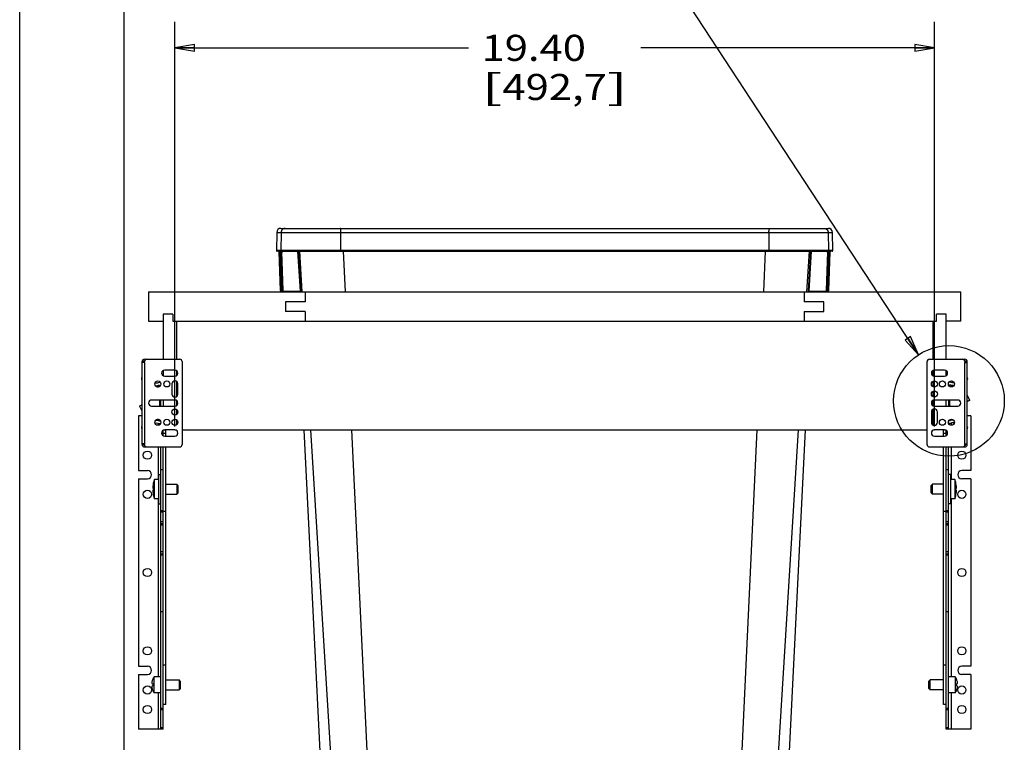
# Model space of a CAD drawing. Units: inches. Extents: x 0 to 17, y 0 to 11.
# Drawn here: x 0 to 4.7, y 2.9 to 6.3 of the extents above; entities that cross this region are included whole.
import ezdxf
from ezdxf.enums import TextEntityAlignment as Align

# ---------------------------------------------------------------- set-up
doc = ezdxf.new("R2010")
doc.units = ezdxf.units.IN
doc.header["$LTSCALE"] = 0.935
doc.header["$MEASUREMENT"] = 0
doc.layers.get('0').update_dxf_attribs({"linetype": 'CONTINUOUS'})
for name, color, linetype in [('02___PRT_ALL_AXES', 7, 'CONTINUOUS'), ('03___PRT_ALL_CURVES', 7, 'CONTINUOUS'), ('06___PRT_ALL_SURFS', 7, 'CONTINUOUS')]:
    doc.layers.add(name, color=color, linetype=linetype)
doc.styles.get("Standard").update_dxf_attribs({"font": 'bluprnt.ttf'})
doc.dimstyles.new('DIMSTYLE_2', dxfattribs={"dimtxt": 0.125, "dimasz": 0.09375, "dimexe": 0.125, "dimexo": 0.03125, "dimgap": 0.0625, "dimtad": 0, "dimtih": 1, "dimtoh": 1, "dimlfac": 5.333333, "dimzin": 4, "dimdsep": 46, "dimtxsty": 'Standard', "dimblk": 'CLOSED', "dimblk1": 'CLOSED', "dimblk2": 'CLOSED', "dimcen": 0.09, "dimadec": 3, "dimazin": 1, "dimtfac": 1, "dimtdec": 3, "dimtofl": 0, "dimtmove": 0, "dimatfit": 3, "dimldrblk": 'CLOSED', "dimfxl": 0, "dimtolj": 1, "dimtzin": 4, "dimarcsym": 0})
doc.dimstyles.get("Standard").update_dxf_attribs({"dimtxt": 0.125, "dimasz": 0.09375, "dimexe": 0.125, "dimexo": 0.03125, "dimgap": 0.09, "dimtad": 0, "dimtih": 1, "dimtoh": 1, "dimdec": 3, "dimzin": 4, "dimdsep": 46, "dimtxsty": 'Standard', "dimblk": 'CLOSED', "dimblk1": 'CLOSED', "dimblk2": 'CLOSED', "dimcen": 0.09, "dimadec": 3, "dimazin": 1, "dimtp": 0.005, "dimtm": 0.005, "dimtfac": 1, "dimtdec": 3, "dimtofl": 0, "dimtmove": 0, "dimatfit": 3, "dimldrblk": 'CLOSED', "dimfxl": 0, "dimtolj": 1, "dimtzin": 4, "dimarcsym": 0})

# ---------------------------------------------------------------- blocks, each defined once
blk = doc.blocks.new('_CLOSED')
at = {"color": 0, "linetype": 'ByBlock'}
for p, q in [((0, 0), (-1, 0.167)), ((-1, 0.167), (-1, -0.167)), ((-1, -0.167), (0, 0)), ((-1, 0), (0, 0))]:
    blk.add_line(p, q, dxfattribs=at)
blk = doc.blocks.new('*D12')
at = {"color": 7, "linetype": 'Continuous'}
for p, q in [((0.7431, 4.392), (0.7431, 6.3311)), ((4.3804, 4.392), (4.3804, 6.3311)), ((0.7431, 6.2061), (2.1493, 6.2061)), ((4.3804, 6.2061), (2.9743, 6.2061))]:
    blk.add_line(p, q, dxfattribs=at)
at = {"color": 7, "linetype": 'Continuous', "xscale": 0.09375, "yscale": 0.09375, "zscale": 0.09375, "rotation": 180}
blk.add_blockref('_CLOSED', (0.7431, 6.2061), dxfattribs=at)
at = {"color": 7, "linetype": 'Continuous', "xscale": 0.09375, "yscale": 0.09375, "zscale": 0.09375}
blk.add_blockref('_CLOSED', (4.3804, 6.2061), dxfattribs=at)
at = {"color": 7, "linetype": 'Continuous'}
for s, p, p2 in [('19.40', (2.2118, 6.1436), (2.7118, 6.1436)), ('[', (2.2118, 5.9561), (2.3118, 5.9561)), ('492,7', (2.3118, 5.9561), (2.8118, 5.9561)), (']', (2.8118, 5.9561), (2.9118, 5.9561))]:
    blk.add_text(s, height=0.125, dxfattribs=at).set_placement(p, p2, align=Align.FIT)

msp = doc.modelspace()

# ---------------------------------------------------------------- linework, layer by layer
at = {"color": 7, "linetype": 'Continuous'}
for p, q in [((0, 0), (0, 11)), ((0.5, 0.5), (0.5, 10.5)), ((1.2508, 5.3414), (3.8727, 5.3414)), ((1.2311, 5.322), (1.2296, 5.2355)), ((3.8939, 5.2355), (3.8924, 5.322)), ((1.2409, 5.2326), (1.2324, 5.2326)), ((1.2478, 5.2326), (1.2413, 5.2326)), ((1.2421, 5.2312), (1.2422, 5.2311)), ((1.2491, 5.0439), (1.2426, 5.2296)), ((1.2491, 5.2326), (3.8753, 5.2326)), ((1.2491, 5.2312), (1.2492, 5.231)), ((1.2495, 5.2296), (1.2561, 5.0439)), ((3.8675, 5.0439), (3.874, 5.2296)), ((3.8744, 5.0439), (3.881, 5.2296)), ((3.8815, 5.2326), (3.8758, 5.2326)), ((3.8911, 5.2326), (3.8827, 5.2326)), ((0.6165, 5.0367), (0.6165, 4.896)), ((0.6165, 5.0367), (4.5071, 5.0367)), ((1.2563, 5.0423), (1.2565, 5.0416)), ((1.3665, 5.0367), (1.3665, 4.9898)), ((3.7571, 5.0367), (3.7571, 4.9898)), ((4.5071, 4.896), (4.5071, 5.0367)), ((1.2727, 4.9898), (1.2727, 4.9429)), ((1.3665, 4.9898), (1.2727, 4.9898)), ((3.8508, 4.9898), (3.7571, 4.9898)), ((3.8508, 4.9429), (3.8508, 4.9898)), ((0.6868, 4.9298), (0.6868, 4.7142)), ((0.7337, 4.9298), (0.6868, 4.9298)), ((0.7337, 4.9298), (0.7337, 4.896)), ((1.3665, 4.9429), (1.2727, 4.9429)), ((1.3665, 4.9429), (1.3665, 4.896)), ((3.7571, 4.9429), (3.7571, 4.896)), ((3.7571, 4.9429), (3.8508, 4.9429)), ((4.4368, 4.9298), (4.3899, 4.9298)), ((4.3899, 4.896), (4.3899, 4.9298)), ((4.4368, 4.7142), (4.4368, 4.9298)), ((0.6165, 4.896), (0.6868, 4.896)), ((0.7337, 4.896), (4.3899, 4.896)), ((0.7505, 4.896), (0.7505, 4.7142)), ((4.373, 4.896), (4.373, 4.7142)), ((4.5071, 4.896), (4.4368, 4.896)), ((0.5857, 4.7029), (0.5857, 4.3054)), ((0.597, 4.6992), (0.5857, 4.6992)), ((0.593, 4.6992), (0.593, 4.7029)), ((0.597, 4.7142), (0.7667, 4.7142)), ((0.597, 4.7069), (0.5977, 4.7069)), ((0.597, 4.6992), (0.597, 4.7029)), ((0.7779, 4.7029), (0.7779, 4.3054)), ((4.3457, 4.3054), (4.3457, 4.7029)), ((4.3569, 4.7142), (4.5266, 4.7142)), ((4.5259, 4.7069), (4.5266, 4.7069)), ((4.5266, 4.7029), (4.5266, 4.6992)), ((4.5266, 4.6992), (4.5378, 4.6992)), ((4.5305, 4.7029), (4.5305, 4.6992)), ((4.5378, 4.3054), (4.5378, 4.7029)), ((0.6868, 4.66), (0.6868, 4.6352)), ((0.7505, 4.6601), (0.7505, 4.6351)), ((4.373, 4.6601), (4.373, 4.6351)), ((4.4368, 4.6352), (4.4368, 4.66)), ((0.6579, 4.582), (0.6652, 4.582)), ((0.7505, 4.6085), (0.7505, 4.5348)), ((4.373, 4.6085), (4.373, 4.5835)), ((4.4699, 4.5839), (4.4546, 4.5839)), ((4.4546, 4.5835), (4.4546, 4.5838)), ((4.373, 4.5598), (4.373, 4.5348)), ((4.5499, 4.5188), (4.5378, 4.5416)), ((0.5857, 4.4962), (0.5736, 4.4895)), ((0.5736, 4.4895), (0.5857, 4.4667)), ((0.669, 4.5187), (0.669, 4.4896)), ((0.6737, 4.5187), (0.6737, 4.4896)), ((0.6868, 4.5187), (0.6868, 4.4896)), ((0.7505, 4.5166), (0.7505, 4.4917)), ((4.373, 4.5166), (4.373, 4.4917)), ((4.4368, 4.4896), (4.4368, 4.5187)), ((4.4499, 4.4896), (4.4499, 4.5187)), ((4.4546, 4.4896), (4.4546, 4.5187)), ((4.5378, 4.5121), (4.5499, 4.5188)), ((0.5687, 4.4423), (0.5687, 4.1807)), ((0.5857, 4.4423), (0.5687, 4.4423)), ((0.7505, 4.4735), (0.7505, 4.4485)), ((4.373, 4.4735), (4.373, 4.3998)), ((4.5549, 4.4423), (4.5378, 4.4423)), ((4.5549, 4.4423), (4.5549, 4.1807)), ((0.6579, 4.4264), (0.6652, 4.4264)), ((0.7505, 4.4248), (0.7505, 4.3998)), ((4.448, 4.4092), (4.448, 4.4083)), ((0.6868, 4.3484), (0.6868, 4.3731)), ((0.6868, 4.3598), (0.6999, 4.3598)), ((0.6999, 4.3462), (0.6999, 4.3753)), ((0.7779, 4.3767), (4.3457, 4.3767)), ((4.4237, 4.3462), (4.4237, 4.3753)), ((4.4237, 4.3598), (4.4368, 4.3598)), ((4.4368, 4.3484), (4.4368, 4.3731)), ((4.4412, 4.3526), (4.4428, 4.3556)), ((0.597, 4.3092), (0.5857, 4.3092)), ((0.593, 4.3054), (0.593, 4.3092)), ((0.597, 4.3054), (0.597, 4.3092)), ((0.5977, 4.3015), (0.597, 4.3015)), ((0.597, 4.2942), (0.7667, 4.2942)), ((0.6755, 2.9423), (0.6755, 4.2942)), ((0.6868, 2.9423), (0.6868, 4.2942)), ((0.6999, 3.0604), (0.6999, 4.2942)), ((4.3569, 4.2942), (4.5266, 4.2942)), ((4.4237, 3.0604), (4.4237, 4.2942)), ((4.4368, 2.9423), (4.4368, 4.2942)), ((4.448, 2.9423), (4.448, 4.2942)), ((4.5266, 4.3015), (4.5259, 4.3015)), ((4.5266, 4.3092), (4.5378, 4.3092)), ((4.5266, 4.3092), (4.5266, 4.3054)), ((4.5305, 4.3092), (4.5305, 4.3054)), ((0.5687, 4.1807), (0.6118, 4.1807)), ((0.6868, 4.1845), (0.6755, 4.1845)), ((4.448, 4.1845), (4.4368, 4.1845)), ((4.5549, 4.1807), (4.5118, 4.1807)), ((0.5687, 4.1414), (0.5687, 3.2432)), ((0.5687, 4.1414), (0.6118, 4.1414)), ((0.6398, 4.1189), (0.6399, 4.1189)), ((0.6999, 4.1151), (0.7524, 4.1151)), ((0.7524, 4.1151), (0.7524, 4.0682)), ((0.758, 4.1095), (0.7524, 4.1151)), ((0.758, 4.1095), (0.758, 4.0739)), ((4.3655, 4.1095), (4.3712, 4.1151)), ((4.3655, 4.0739), (4.3655, 4.1095)), ((4.4237, 4.1151), (4.3712, 4.1151)), ((4.3712, 4.0682), (4.3712, 4.1151)), ((4.4837, 4.1189), (4.4837, 4.1189)), ((4.5549, 4.1414), (4.5118, 4.1414)), ((4.5549, 4.1414), (4.5549, 3.2432)), ((0.6377, 4.0961), (0.6399, 4.0959)), ((0.6399, 4.0874), (0.6377, 4.0872)), ((0.6399, 4.0644), (0.6398, 4.0644)), ((0.6999, 4.0682), (0.7524, 4.0682)), ((0.758, 4.0739), (0.7524, 4.0682)), ((4.3655, 4.0739), (4.3712, 4.0682)), ((4.4237, 4.0682), (4.3712, 4.0682)), ((4.4837, 4.0959), (4.4858, 4.0961)), ((4.4858, 4.0872), (4.4837, 4.0874)), ((4.4837, 4.0644), (4.4837, 4.0644)), ((0.6755, 3.9829), (0.6868, 3.9829)), ((4.4368, 3.9829), (4.448, 3.9829)), ((0.6755, 3.9267), (0.6868, 3.9267)), ((4.4368, 3.9267), (4.448, 3.9267)), ((0.6755, 3.7823), (0.6868, 3.7823)), ((4.4368, 3.7823), (4.448, 3.7823)), ((0.6868, 3.5048), (0.6755, 3.5048)), ((0.5687, 3.2432), (0.6118, 3.2432)), ((4.5549, 3.2432), (4.5118, 3.2432)), ((0.5687, 3.2039), (0.5687, 2.9423)), ((0.5687, 3.2039), (0.6118, 3.2039)), ((0.6327, 3.16), (0.6379, 3.1596)), ((0.6376, 3.1826), (0.6379, 3.1826)), ((0.6999, 3.1776), (0.7637, 3.1776)), ((0.7637, 3.1776), (0.7637, 3.1307)), ((0.7693, 3.172), (0.7637, 3.1776)), ((0.7693, 3.172), (0.7693, 3.1364)), ((4.3543, 3.172), (4.3599, 3.1776)), ((4.3543, 3.1364), (4.3543, 3.172)), ((4.4237, 3.1776), (4.3599, 3.1776)), ((4.3599, 3.1307), (4.3599, 3.1776)), ((4.4857, 3.1826), (4.4859, 3.1826)), ((4.4857, 3.1596), (4.4908, 3.16)), ((4.5549, 3.2039), (4.5118, 3.2039)), ((4.5549, 3.2039), (4.5549, 2.9423)), ((0.6379, 3.1487), (0.6327, 3.1483)), ((0.6379, 3.1258), (0.6376, 3.1258)), ((0.6999, 3.1307), (0.7637, 3.1307)), ((0.7693, 3.1364), (0.7637, 3.1307)), ((4.3543, 3.1364), (4.3599, 3.1307)), ((4.4237, 3.1307), (4.3599, 3.1307)), ((4.4908, 3.1483), (4.4857, 3.1487)), ((4.4859, 3.1258), (4.4857, 3.1258)), ((0.6755, 3.036), (0.6868, 3.036)), ((0.6999, 3.0604), (0.6868, 3.0604)), ((4.4368, 3.0604), (4.4237, 3.0604)), ((4.4368, 3.036), (4.448, 3.036)), ((0.6868, 2.9423), (0.5687, 2.9423)), ((4.5549, 2.9423), (4.4368, 2.9423))]:
    msp.add_line(p, q, dxfattribs=at)
at = {"color": 9, "linetype": 'Continuous'}
for p, q in [((1.2311, 5.322), (3.8924, 5.322)), ((1.2521, 5.322), (1.2506, 5.2355)), ((1.5359, 5.322), (1.5358, 5.2355)), ((3.5877, 5.322), (3.5878, 5.2355)), ((3.8714, 5.322), (3.8729, 5.2355)), ((3.8939, 5.2355), (1.2296, 5.2355)), ((1.536, 5.2326), (1.5358, 5.2343)), ((3.5876, 5.2326), (3.5878, 5.2343)), ((1.2406, 5.2329), (1.2404, 5.2329)), ((1.2404, 5.2329), (1.2407, 5.2327)), ((1.242, 5.2326), (1.2406, 5.2329)), ((1.2425, 5.2309), (1.2428, 5.2296)), ((1.2426, 5.2296), (1.2426, 5.2296)), ((1.2428, 5.2296), (1.2426, 5.2296)), ((1.2428, 5.2296), (1.2492, 5.0439)), ((1.2466, 5.2326), (1.2466, 5.2289)), ((1.2466, 5.2289), (1.253, 5.044)), ((1.2487, 5.2289), (1.2466, 5.2289)), ((1.2473, 5.2328), (1.2477, 5.2327)), ((1.2476, 5.2329), (1.2475, 5.2329)), ((1.2491, 5.2326), (1.2476, 5.2329)), ((1.2487, 5.2318), (1.2487, 5.2289)), ((1.2495, 5.2309), (1.2498, 5.2296)), ((1.2495, 5.2296), (1.2495, 5.2296)), ((1.2498, 5.2296), (1.2495, 5.2296)), ((1.2561, 5.0439), (1.2495, 5.2296)), ((1.2498, 5.2296), (1.2562, 5.0439)), ((1.2536, 5.2326), (1.2536, 5.2289)), ((1.2536, 5.2289), (1.26, 5.044)), ((1.2558, 5.2289), (1.2536, 5.2289)), ((1.2558, 5.2326), (1.2558, 5.2289)), ((1.3444, 5.0404), (1.3327, 5.2326)), ((1.3481, 5.0406), (1.3365, 5.2326)), ((1.3533, 5.0367), (1.3412, 5.2326)), ((1.5605, 5.0367), (1.5513, 5.2326)), ((3.5631, 5.0367), (3.5722, 5.2326)), ((3.7703, 5.0367), (3.7824, 5.2326)), ((3.7871, 5.2326), (3.7755, 5.0406)), ((3.7908, 5.2326), (3.7792, 5.0404)), ((3.8636, 5.044), (3.87, 5.2289)), ((3.8673, 5.0439), (3.8738, 5.2296)), ((3.8675, 5.0439), (3.874, 5.2296)), ((3.8677, 5.2326), (3.8677, 5.2289)), ((3.87, 5.2289), (3.8677, 5.2289)), ((3.87, 5.2326), (3.87, 5.2289)), ((3.8706, 5.044), (3.877, 5.2289)), ((3.8741, 5.2309), (3.8738, 5.2296)), ((3.874, 5.2296), (3.8738, 5.2296)), ((3.874, 5.2296), (3.874, 5.2296)), ((3.8743, 5.0439), (3.8808, 5.2296)), ((3.8759, 5.2329), (3.8744, 5.2326)), ((3.8749, 5.2318), (3.8749, 5.2289)), ((3.877, 5.2289), (3.8749, 5.2289)), ((3.8762, 5.2329), (3.8759, 5.2329)), ((3.8759, 5.2327), (3.8761, 5.2328)), ((3.8761, 5.2328), (3.8762, 5.2329)), ((3.877, 5.2326), (3.877, 5.2289)), ((3.8811, 5.2309), (3.8808, 5.2296)), ((3.881, 5.2296), (3.8808, 5.2296)), ((3.881, 5.2296), (3.881, 5.2296)), ((3.8829, 5.2329), (3.8815, 5.2326)), ((3.8831, 5.2329), (3.8829, 5.2329)), ((3.8829, 5.2327), (3.8832, 5.2329)), ((1.2492, 5.0439), (1.2491, 5.0439)), ((1.253, 5.044), (1.2492, 5.0439)), ((1.2562, 5.0439), (1.2561, 5.0439)), ((1.2561, 5.0439), (1.2561, 5.0439)), ((1.2589, 5.044), (1.2562, 5.0439)), ((1.2567, 5.0404), (1.2567, 5.0367)), ((1.2567, 5.0404), (1.2571, 5.0404)), ((1.26, 5.044), (1.2589, 5.044)), ((1.2637, 5.0404), (1.2637, 5.0367)), ((1.2637, 5.0404), (1.3444, 5.0404)), ((1.3481, 5.0406), (1.3444, 5.0404)), ((1.3445, 5.0383), (1.3444, 5.0401)), ((1.3483, 5.0369), (1.3481, 5.0406)), ((3.7755, 5.0406), (3.7753, 5.0369)), ((3.7755, 5.0406), (3.7792, 5.0404)), ((3.7792, 5.0404), (3.8598, 5.0404)), ((3.8598, 5.0404), (3.8598, 5.0367)), ((3.8636, 5.044), (3.8647, 5.044)), ((3.8647, 5.044), (3.8673, 5.0439)), ((3.8665, 5.0404), (3.8668, 5.0404)), ((3.8668, 5.0404), (3.8668, 5.0367)), ((3.8675, 5.0439), (3.8673, 5.0439)), ((3.8675, 5.0439), (3.8675, 5.0439)), ((3.8706, 5.044), (3.8743, 5.0439)), ((3.8744, 5.0439), (3.8743, 5.0439)), ((0.597, 4.6992), (0.597, 4.3092)), ((4.5266, 4.3092), (4.5266, 4.6992)), ((0.6624, 4.4264), (0.6624, 4.4201)), ((0.6624, 4.4066), (0.6624, 4.3978)), ((4.4612, 4.4268), (4.4612, 4.422)), ((4.4612, 4.4084), (4.4612, 4.3978)), ((1.5381, 2.0495), (1.3941, 4.3767)), ((1.7004, 2.0499), (1.5914, 4.3767)), ((3.4232, 2.0499), (3.5321, 4.3767)), ((3.5854, 2.0495), (3.7294, 4.3767)), ((0.6624, 4.2942), (0.6624, 4.1378)), ((4.4612, 4.2942), (4.4612, 4.1378)), ((0.6624, 4.0455), (0.6624, 3.193)), ((4.4612, 4.0455), (4.4612, 3.193)), ((0.6755, 3.9892), (0.6868, 3.9892)), ((0.6999, 3.9848), (0.6868, 3.9848)), ((4.4368, 3.9848), (4.4237, 3.9848)), ((4.4368, 3.9892), (4.448, 3.9892)), ((0.6868, 3.936), (0.6755, 3.936)), ((0.6755, 3.921), (0.6868, 3.921)), ((4.448, 3.936), (4.4368, 3.936)), ((4.4368, 3.921), (4.448, 3.921)), ((0.6868, 3.7917), (0.6755, 3.7917)), ((0.6755, 3.7775), (0.6868, 3.7775)), ((4.448, 3.7917), (4.4368, 3.7917)), ((4.4368, 3.7775), (4.448, 3.7775)), ((0.6999, 3.2479), (0.6868, 3.2479)), ((4.4368, 3.2479), (4.4237, 3.2479)), ((0.6624, 3.1154), (0.6624, 2.9423)), ((4.4612, 3.1154), (4.4612, 2.9423)), ((0.6755, 3.0417), (0.6868, 3.0417)), ((4.4368, 3.0417), (4.448, 3.0417)), ((0.6868, 2.9479), (0.6755, 2.9479)), ((4.448, 2.9479), (4.4368, 2.9479))]:
    msp.add_line(p, q, dxfattribs=at)
at = {"color": 7, "linetype": 'Continuous'}
for points in [[(1.2406, 5.2327), (1.2406, 5.2327), (1.2406, 5.2327), (1.2406, 5.2327), (1.2407, 5.2327), (1.2407, 5.2327), (1.2407, 5.2327), (1.2407, 5.2327), (1.2407, 5.2327), (1.2408, 5.2326), (1.2408, 5.2326), (1.2409, 5.2326), (1.241, 5.2325), (1.2411, 5.2324), (1.2412, 5.2323), (1.2413, 5.2322), (1.2415, 5.2321), (1.2416, 5.232), (1.2417, 5.2319), (1.2418, 5.2317), (1.2419, 5.2316), (1.242, 5.2314), (1.2421, 5.2312)], [(1.2409, 5.2326), (1.2409, 5.2326), (1.241, 5.2325), (1.2411, 5.2325), (1.2412, 5.2324), (1.2413, 5.2323), (1.2414, 5.2322), (1.2415, 5.2321), (1.2416, 5.232), (1.2417, 5.2318), (1.2418, 5.2317)], [(1.2422, 5.2311), (1.2423, 5.2309), (1.2424, 5.2307), (1.2424, 5.2305), (1.2425, 5.2302), (1.2425, 5.23)], [(1.2425, 5.23), (1.2426, 5.2298), (1.2426, 5.2296)], [(1.2476, 5.2327), (1.2476, 5.2327), (1.2476, 5.2327), (1.2476, 5.2327), (1.2476, 5.2327), (1.2477, 5.2327), (1.2477, 5.2327), (1.2477, 5.2326), (1.2478, 5.2326)], [(1.2478, 5.2326), (1.2479, 5.2326), (1.2479, 5.2325), (1.248, 5.2324), (1.2482, 5.2323), (1.2483, 5.2322), (1.2484, 5.2321), (1.2485, 5.232), (1.2487, 5.2319), (1.2488, 5.2317), (1.2489, 5.2315), (1.249, 5.2314), (1.2491, 5.2312)], [(1.2492, 5.231), (1.2493, 5.2308), (1.2494, 5.2305), (1.2494, 5.2303), (1.2495, 5.2301)], [(1.2495, 5.2301), (1.2495, 5.2298), (1.2495, 5.2296)], [(3.874, 5.2296), (3.874, 5.2297), (3.8741, 5.23), (3.8741, 5.2302)], [(3.8741, 5.2302), (3.8741, 5.2304), (3.8742, 5.2306), (3.8743, 5.2308), (3.8744, 5.231), (3.8745, 5.2312)], [(3.8745, 5.2312), (3.8746, 5.2314), (3.8747, 5.2316), (3.8748, 5.2317), (3.8749, 5.2319), (3.875, 5.232), (3.8752, 5.2321), (3.8753, 5.2323), (3.8754, 5.2323), (3.8755, 5.2324), (3.8756, 5.2325), (3.8757, 5.2326), (3.8758, 5.2326)], [(3.8758, 5.2326), (3.8758, 5.2326), (3.8759, 5.2327), (3.8759, 5.2327), (3.8759, 5.2327), (3.8759, 5.2327)], [(3.881, 5.2301), (3.8811, 5.2303), (3.8811, 5.2305), (3.8812, 5.2307), (3.8813, 5.2309), (3.8813, 5.231), (3.8814, 5.2312)], [(3.881, 5.2296), (3.881, 5.2297), (3.881, 5.2299), (3.881, 5.2301)], [(3.8814, 5.2312), (3.8815, 5.2314), (3.8816, 5.2315), (3.8817, 5.2317), (3.8818, 5.2318), (3.8819, 5.2319), (3.882, 5.232), (3.8821, 5.2321), (3.8822, 5.2322), (3.8823, 5.2323), (3.8824, 5.2324), (3.8825, 5.2325), (3.8826, 5.2325), (3.8827, 5.2326), (3.8827, 5.2326), (3.8828, 5.2327), (3.8828, 5.2327), (3.8829, 5.2327), (3.8829, 5.2327), (3.8829, 5.2327), (3.8829, 5.2327), (3.8829, 5.2327)], [(1.2561, 5.0439), (1.2561, 5.0436), (1.2562, 5.0429), (1.2563, 5.0423)], [(1.2565, 5.0416), (1.2568, 5.041), (1.2571, 5.0404), (1.2574, 5.0399), (1.2578, 5.0394), (1.2582, 5.0389), (1.2587, 5.0384), (1.2592, 5.038), (1.2598, 5.0377), (1.2604, 5.0374), (1.261, 5.0371)], [(3.8626, 5.0371), (3.8632, 5.0374), (3.8638, 5.0377), (3.8643, 5.0381), (3.8649, 5.0385), (3.8653, 5.0389), (3.8658, 5.0394), (3.8662, 5.0399), (3.8665, 5.0405), (3.8668, 5.0411)], [(3.8668, 5.0411), (3.8671, 5.0417), (3.8673, 5.0423), (3.8674, 5.0429), (3.8675, 5.0436), (3.8675, 5.0439)]]:
    msp.add_lwpolyline(points, dxfattribs=at)
msp.add_circle((4.4503, 4.5143), 0.265, dxfattribs=at)
for centre, radius, start, end in [((1.2508, 5.3217), 0.0197, 90, 179), ((3.8727, 5.3217), 0.0197, 1, 90), ((1.2324, 5.2354), 0.00281, 179, 270), ((3.8911, 5.2354), 0.00281, 270, 1), ((1.2566, 5.0442), 0.0075, 182.0073, 269.998), ((1.2567, 5.0442), 0.0075, 181.9949, 270.0002), ((3.8668, 5.0442), 0.0075, 269.9998, 358.0051), ((3.867, 5.0442), 0.0075, 270.0016, 357.9932), ((0.597, 4.7029), 0.0112, 90, 180), ((0.597, 4.7029), 0.00394, 90, 180), ((0.6082, 4.7029), 0.0112, 90, 180), ((0.7667, 4.7029), 0.0112, 0, 90), ((4.3569, 4.7029), 0.0112, 90, 180), ((4.5153, 4.7029), 0.0112, 0, 90), ((4.5266, 4.7029), 0.0112, 0, 90), ((4.5266, 4.7029), 0.00394, 0, 90), ((0.5964, 4.6214), 0.0129, 145.6988, 214.3012), ((4.5272, 4.6214), 0.0129, 325.6988, 34.3012), ((0.6542, 4.6287), 0.0281, 257.1673, 287.0973), ((0.6542, 4.6287), 0.0413, 263.675, 287.0973), ((0.668, 4.5839), 0.0187, 67.7349, 107.0973), ((0.668, 4.5839), 0.00562, 32.0854, 107.0973), ((4.4555, 4.5857), 0.0187, 72.9027, 108.6183), ((4.4555, 4.5857), 0.00562, 72.9027, 160.9504), ((4.4693, 4.6305), 0.0413, 252.9027, 278.0106), ((4.4693, 4.6305), 0.0281, 252.9027, 281.1826), ((0.5964, 4.387), 0.0129, 145.6988, 214.3012), ((0.6542, 4.3797), 0.0281, 72.9027, 102.8327), ((0.6542, 4.3797), 0.0413, 72.9027, 96.325), ((0.668, 4.4245), 0.0187, 252.9027, 292.2651), ((0.668, 4.4245), 0.00562, 252.9027, 327.9146), ((4.4555, 4.4264), 0.0187, 245.6089, 287.0973), ((4.4555, 4.4264), 0.00562, 224.9486, 287.0973), ((4.4693, 4.3815), 0.0413, 86.0854, 107.0973), ((4.4693, 4.3815), 0.0281, 76.0371, 107.0973), ((4.5272, 4.387), 0.0129, 325.6988, 34.3012), ((0.597, 4.3054), 0.0112, 180, 270), ((0.597, 4.3054), 0.00394, 180, 270), ((0.6082, 4.3054), 0.0112, 180, 270), ((0.7667, 4.3054), 0.0112, 270, 360), ((4.3569, 4.3054), 0.0112, 180, 270), ((4.5153, 4.3054), 0.0112, 270, 360), ((4.5266, 4.3054), 0.0112, 270, 360), ((4.5266, 4.3054), 0.00394, 270, 360), ((0.6118, 4.161), 0.0197, 270, 90), ((4.5118, 4.161), 0.0197, 90, 270), ((0.7573, 4.0941), 0.12, 174.5264, 175.0848), ((0.7216, 4.0972), 0.0842, 175.0848, 175.3288), ((0.7556, 4.0943), 0.1183, 168.3686, 174.5355), ((0.7551, 4.0944), 0.1178, 168, 168.3634), ((0.7544, 4.0945), 0.1172, 158.3267, 167.9865), ((4.3691, 4.0945), 0.1172, 12.0135, 21.6733), ((4.3685, 4.0944), 0.1178, 11.6366, 12), ((4.368, 4.0943), 0.1183, 5.4645, 11.6314), ((4.3663, 4.0941), 0.12, 4.9152, 5.4736), ((4.4019, 4.0972), 0.0842, 4.6711, 4.9152), ((0.7216, 4.0861), 0.0842, 184.6711, 184.9152), ((0.7573, 4.0892), 0.12, 184.9152, 185.4736), ((0.7556, 4.089), 0.1183, 185.4645, 191.6314), ((0.7551, 4.0889), 0.1178, 191.6366, 192), ((0.77, 4.0917), 0.1302, 178.1242, 181.8758), ((0.7544, 4.0888), 0.1172, 192.0135, 201.6733), ((4.3691, 4.0888), 0.1172, 338.3267, 347.9865), ((4.3535, 4.0917), 0.1302, 358.1242, 1.8758), ((4.3685, 4.0889), 0.1178, 348, 348.3634), ((4.368, 4.089), 0.1183, 348.3686, 354.5355), ((4.3663, 4.0892), 0.12, 354.5264, 355.0848), ((4.4019, 4.0861), 0.0842, 355.0848, 355.3288), ((0.6118, 3.2235), 0.0197, 270, 90), ((4.5118, 3.2235), 0.0197, 90, 270), ((0.6683, 3.1598), 0.0362, 168.6741, 170.211), ((0.7002, 3.1534), 0.0688, 167.8652, 168.676), ((0.7007, 3.1533), 0.0693, 155.6287, 167.8557), ((0.7005, 3.1531), 0.0694, 144.9708, 154.9049), ((0.7008, 3.1532), 0.0694, 155.0237, 155.6329), ((0.7008, 3.1542), 0.0632, 175.0754, 184.9246), ((4.4231, 3.1531), 0.0694, 25.0951, 35.0292), ((4.4228, 3.1532), 0.0694, 24.3671, 24.9763), ((4.4227, 3.1542), 0.0632, 355.0754, 4.9246), ((4.4229, 3.1533), 0.0693, 12.1443, 24.3713), ((4.4234, 3.1534), 0.0688, 11.324, 12.1348), ((4.4556, 3.1599), 0.0359, 9.7826, 11.3325), ((0.668, 3.1485), 0.0359, 189.7826, 191.3325), ((0.7002, 3.1549), 0.0688, 191.324, 192.1348), ((0.7007, 3.155), 0.0693, 192.1443, 204.3713), ((0.7008, 3.1551), 0.0694, 204.3671, 204.9763), ((0.7005, 3.1552), 0.0694, 205.0951, 215.0292), ((4.4231, 3.1552), 0.0694, 324.9708, 334.9049), ((4.4228, 3.1551), 0.0694, 335.0237, 335.6329), ((4.4229, 3.155), 0.0693, 335.6287, 347.8557), ((4.4234, 3.1549), 0.0688, 347.8652, 348.676), ((4.4553, 3.1485), 0.0362, 348.6741, 350.211)]:
    msp.add_arc(centre, radius, start, end, dxfattribs=at)
at = {"color": 9, "linetype": 'Continuous'}
for centre, radius, start, end in [((1.8096, 5.3218), 0.2737, 178.7531, 179.9516), ((3.314, 5.3218), 0.2737, 0.0484, 1.2469), ((1.2534, 5.2354), 0.00281, 178.9399, 269.9303), ((1.5736, 5.2354), 0.0379, 179.8861, 181.641), ((3.5499, 5.2354), 0.0379, 358.359, 0.1139), ((3.8701, 5.2354), 0.00281, 306.4814, 1.0148), ((1.2388, 5.2294), 0.00376, 40.9031, 65.1466), ((1.239, 5.2295), 0.00375, 23.0459, 65.1876), ((1.2388, 5.2295), 0.00374, 34.8604, 40.8627), ((1.2388, 5.2295), 0.00375, 28.0358, 34.8597), ((1.2389, 5.2295), 0.00373, 24.9064, 28.032), ((1.2389, 5.2295), 0.00372, 20.8424, 24.902), ((1.2388, 5.2295), 0.00376, 17.9042, 20.8415), ((1.2388, 5.2294), 0.00379, 9.0664, 17.904), ((1.2389, 5.2295), 0.00373, 2.0204, 9.0779), ((1.2206, 4.4822), 0.7471, 88.0101, 88.1838), ((1.2458, 5.2295), 0.00375, 23.0217, 65.151), ((1.2461, 5.2295), 0.00375, 23.0197, 65.1481), ((1.2487, 5.2364), 0.0075, 270.0009, 273.9294), ((1.2457, 5.2294), 0.00379, 9.058, 22.941), ((1.2487, 5.2364), 0.00753, 273.9275, 276.6201), ((1.2458, 5.2295), 0.00376, 5.8288, 9.0574), ((1.2458, 5.2295), 0.00371, 2.0043, 5.8314), ((1.2275, 4.4774), 0.7519, 88.0125, 88.1816), ((1.2558, 5.2364), 0.00752, 269.9933, 317.0155), ((1.2558, 5.2364), 0.00753, 317.0453, 329.7637), ((3.8677, 5.2364), 0.00752, 210.2213, 270.0081), ((3.8939, 4.5429), 0.6864, 91.8103, 91.9956), ((3.8701, 5.2354), 0.0028, 270.0055, 306.4665), ((3.8778, 5.2295), 0.00373, 170.9309, 177.9816), ((3.8749, 5.2364), 0.00752, 263.3766, 269.9937), ((3.8775, 5.2295), 0.00375, 114.8496, 156.9789), ((3.8778, 5.2294), 0.00379, 157.0595, 170.9425), ((3.8778, 5.2295), 0.00375, 114.8489, 156.9788), ((3.9006, 4.5518), 0.6774, 91.8073, 91.9988), ((3.8848, 5.2294), 0.00379, 162.0937, 170.9338), ((3.8847, 5.2295), 0.00373, 170.9226, 177.9801), ((3.8845, 5.2295), 0.00375, 114.8099, 156.9527), ((3.8847, 5.2295), 0.00372, 155.238, 159.0192), ((3.8847, 5.2295), 0.00376, 159.0205, 162.094), ((3.8847, 5.2295), 0.00373, 151.8886, 155.2338), ((3.8847, 5.2295), 0.00375, 139.5088, 151.8877), ((3.8847, 5.2294), 0.00376, 114.8497, 139.4663), ((1.2567, 5.0442), 0.00377, 182.0406, 199.373), ((1.2567, 5.0441), 0.00375, 199.43, 270.0008), ((1.2636, 5.0442), 0.00748, 182.0129, 186.7227), ((1.2636, 5.0442), 0.0075, 186.7014, 260.2275), ((1.2638, 5.0442), 0.00752, 182.0139, 191.7662), ((1.2637, 5.0442), 0.0075, 191.7666, 250.446), ((1.2637, 5.0442), 0.00375, 182.0364, 270.0495), ((1.3166, 5.037), 0.028, 6.3593, 6.9095), ((3.8598, 5.0442), 0.00375, 269.9505, 357.9636), ((3.86, 5.0442), 0.0075, 282.5694, 357.9921), ((3.8598, 5.0442), 0.0075, 289.554, 338.452), ((3.8598, 5.0442), 0.00755, 338.5201, 357.9378), ((3.8668, 5.0441), 0.00375, 269.9992, 340.57), ((3.8668, 5.0442), 0.00377, 340.627, 357.9594)]:
    msp.add_arc(centre, radius, start, end, dxfattribs=at)
for points, knots in [([(1.2718, 5.3414), (1.2705, 5.3414), (1.268, 5.3411), (1.2643, 5.34), (1.2609, 5.3382), (1.2579, 5.3358), (1.2555, 5.3328), (1.2536, 5.3295), (1.2525, 5.3258), (1.2522, 5.3233), (1.2521, 5.322)], [0, 0, 0, 0, 0.124861, 0.249769, 0.374688, 0.499663, 0.62469, 0.749754, 0.874881, 1, 1, 1, 1]), ([(1.5372, 5.3414), (1.5372, 5.3414), (1.5371, 5.3413), (1.537, 5.3412), (1.537, 5.341), (1.5369, 5.3408), (1.5368, 5.3404), (1.5367, 5.3398), (1.5365, 5.3389), (1.5364, 5.3375), (1.5362, 5.3355), (1.5361, 5.3331), (1.536, 5.3305), (1.536, 5.3287), (1.5359, 5.3277)], [0, 0, 0, 0, 0.008784, 0.015469, 0.024039, 0.04719, 0.078564, 0.1181, 0.165642, 0.283681, 0.429961, 0.600974, 0.792553, 1, 1, 1, 1]), ([(3.5864, 5.3414), (3.5864, 5.3414), (3.5865, 5.3413), (3.5865, 5.3412), (3.5866, 5.341), (3.5867, 5.3408), (3.5868, 5.3404), (3.5869, 5.3398), (3.587, 5.3389), (3.5872, 5.3375), (3.5873, 5.3355), (3.5874, 5.3331), (3.5876, 5.3305), (3.5876, 5.3287), (3.5876, 5.3277)], [0, 0, 0, 0, 0.008784, 0.015469, 0.024039, 0.04719, 0.078564, 0.1181, 0.165642, 0.283681, 0.429961, 0.600974, 0.792553, 1, 1, 1, 1]), ([(3.8518, 5.3414), (3.853, 5.3414), (3.8556, 5.3411), (3.8593, 5.34), (3.8626, 5.3382), (3.8656, 5.3358), (3.8681, 5.3328), (3.8699, 5.3295), (3.8711, 5.3258), (3.8714, 5.3233), (3.8714, 5.322)], [0, 0, 0, 0, 0.124861, 0.249769, 0.374688, 0.499663, 0.62469, 0.749754, 0.874881, 1, 1, 1, 1]), ([(1.242, 5.2326), (1.2422, 5.2326), (1.2425, 5.2326), (1.2429, 5.2323), (1.2433, 5.232), (1.2438, 5.2313), (1.2442, 5.2303), (1.2443, 5.2294), (1.2443, 5.2289)], [0, 0, 0, 0, 0.093675, 0.193203, 0.302406, 0.423265, 0.697169, 1, 1, 1, 1]), ([(1.2443, 5.2289), (1.2441, 5.2289), (1.2438, 5.229), (1.2434, 5.2292), (1.2432, 5.2293), (1.2431, 5.2294), (1.2429, 5.2295), (1.2429, 5.2295), (1.2428, 5.2296), (1.2428, 5.2296), (1.2428, 5.2296), (1.2428, 5.2296)], [0, 0, 0, 0, 0.372838, 0.536104, 0.681811, 0.806494, 0.904979, 0.942483, 0.971112, 0.990342, 1, 1, 1, 1]), ([(1.2491, 5.2326), (1.2493, 5.2326), (1.2496, 5.2326), (1.25, 5.2323), (1.2504, 5.232), (1.2508, 5.2313), (1.2512, 5.2303), (1.2513, 5.2294), (1.2514, 5.2289)], [0, 0, 0, 0, 0.09246, 0.191039, 0.299716, 0.420491, 0.695353, 1, 1, 1, 1]), ([(1.2514, 5.2289), (1.2511, 5.2289), (1.2508, 5.229), (1.2505, 5.2292), (1.2503, 5.2293), (1.2501, 5.2294), (1.25, 5.2295), (1.2499, 5.2296), (1.2498, 5.2296), (1.2498, 5.2296), (1.2498, 5.2296)], [0, 0, 0, 0, 0.369534, 0.531814, 0.676984, 0.80166, 0.900806, 0.968444, 0.988831, 1, 1, 1, 1]), ([(3.8744, 5.2326), (3.8743, 5.2326), (3.874, 5.2326), (3.8736, 5.2323), (3.8732, 5.232), (3.8727, 5.2313), (3.8723, 5.2303), (3.8722, 5.2294), (3.8722, 5.2289)], [0, 0, 0, 0, 0.092463, 0.191044, 0.29972, 0.420495, 0.695355, 1, 1, 1, 1]), ([(3.8738, 5.2296), (3.8738, 5.2296), (3.8737, 5.2296), (3.8737, 5.2296), (3.8736, 5.2295), (3.8735, 5.2294), (3.8733, 5.2293), (3.8731, 5.2292), (3.8727, 5.229), (3.8724, 5.2289), (3.8722, 5.2289)], [0, 0, 0, 0, 0.01117, 0.031557, 0.099195, 0.198341, 0.323016, 0.468186, 0.630467, 1, 1, 1, 1]), ([(3.8815, 5.2326), (3.8814, 5.2326), (3.8811, 5.2326), (3.8806, 5.2323), (3.8803, 5.232), (3.8798, 5.2313), (3.8794, 5.2303), (3.8793, 5.2294), (3.8793, 5.2289)], [0, 0, 0, 0, 0.09368, 0.19321, 0.302415, 0.423272, 0.697173, 1, 1, 1, 1]), ([(3.8808, 5.2296), (3.8808, 5.2296), (3.8808, 5.2296), (3.8807, 5.2296), (3.8807, 5.2295), (3.8806, 5.2295), (3.8805, 5.2294), (3.8803, 5.2293), (3.8801, 5.2292), (3.8798, 5.229), (3.8795, 5.2289), (3.8793, 5.2289)], [0, 0, 0, 0, 0.009659, 0.02889, 0.057518, 0.095022, 0.193508, 0.318189, 0.463896, 0.627161, 1, 1, 1, 1]), ([(3.8832, 5.2329), (3.8832, 5.2329), (3.8832, 5.2329), (3.8831, 5.2329), (3.8831, 5.2329)], [0, 0, 0, 0, 0.404796, 1, 1, 1, 1]), ([(3.7792, 5.0404), (3.7791, 5.0399), (3.779, 5.039), (3.779, 5.038), (3.779, 5.0373), (3.7791, 5.037), (3.7791, 5.0368), (3.7792, 5.0367), (3.7792, 5.0367), (3.7793, 5.0367)], [0, 0, 0, 0, 0.377477, 0.697117, 0.819554, 0.911, 0.944413, 0.969714, 1, 1, 1, 1])]:
    msp.add_open_spline(points, degree=3, knots=knots, dxfattribs=at)
for points in [[(1.2404, 5.2329), (1.2404, 5.2329), (1.2404, 5.2329), (1.2404, 5.2329)], [(1.2475, 5.2329), (1.2474, 5.2329), (1.2474, 5.2329), (1.2474, 5.2329)], [(1.2474, 5.2329), (1.2474, 5.2329), (1.2474, 5.2329), (1.2474, 5.2329)]]:
    msp.add_open_spline(points, degree=3, dxfattribs=at)
at = {"color": 7, "linetype": 'Continuous'}
for points, knots in [([(0.6377, 4.1041), (0.6377, 4.1035), (0.6376, 4.1025), (0.6375, 4.101), (0.6375, 4.0999), (0.6375, 4.099), (0.6374, 4.0985), (0.6375, 4.0979), (0.6375, 4.0975), (0.6375, 4.0971), (0.6375, 4.0968), (0.6375, 4.0966), (0.6376, 4.0965), (0.6376, 4.0964), (0.6376, 4.0963), (0.6376, 4.0962), (0.6377, 4.0962), (0.6377, 4.0961), (0.6377, 4.0961), (0.6377, 4.0961)], [0, 0, 0, 0, 0.195406, 0.381986, 0.553046, 0.63082, 0.702476, 0.767373, 0.824946, 0.874707, 0.916265, 0.933879, 0.949352, 0.962679, 0.973875, 0.98299, 0.990144, 0.995608, 1, 1, 1, 1]), ([(4.4858, 4.0961), (4.4858, 4.0961), (4.4859, 4.0961), (4.4859, 4.0962), (4.4859, 4.0962), (4.486, 4.0963), (4.486, 4.0964), (4.486, 4.0965), (4.486, 4.0966), (4.486, 4.0968), (4.4861, 4.0971), (4.4861, 4.0975), (4.4861, 4.0979), (4.4861, 4.0985), (4.4861, 4.099), (4.4861, 4.0999), (4.4861, 4.101), (4.486, 4.1025), (4.4859, 4.1035), (4.4859, 4.1041)], [0, 0, 0, 0, 0.004391, 0.009856, 0.017009, 0.026125, 0.03732, 0.050647, 0.066121, 0.083735, 0.125293, 0.175054, 0.232626, 0.297523, 0.36918, 0.446952, 0.618011, 0.804592, 1, 1, 1, 1]), ([(0.6377, 4.0872), (0.6377, 4.0872), (0.6377, 4.0872), (0.6377, 4.0872), (0.6376, 4.0871), (0.6376, 4.087), (0.6376, 4.087), (0.6376, 4.0869), (0.6375, 4.0867), (0.6375, 4.0865), (0.6375, 4.0862), (0.6375, 4.0859), (0.6375, 4.0854), (0.6374, 4.0849), (0.6375, 4.0843), (0.6375, 4.0834), (0.6375, 4.0823), (0.6376, 4.0808), (0.6377, 4.0798), (0.6377, 4.0793)], [0, 0, 0, 0, 0.004391, 0.009856, 0.017009, 0.026125, 0.03732, 0.050647, 0.066121, 0.083735, 0.125293, 0.175054, 0.232626, 0.297523, 0.36918, 0.446952, 0.618011, 0.804592, 1, 1, 1, 1]), ([(4.4859, 4.0793), (4.4859, 4.0798), (4.486, 4.0808), (4.4861, 4.0823), (4.4861, 4.0834), (4.4861, 4.0843), (4.4861, 4.0849), (4.4861, 4.0854), (4.4861, 4.0859), (4.4861, 4.0862), (4.486, 4.0865), (4.486, 4.0867), (4.486, 4.0869), (4.486, 4.087), (4.486, 4.087), (4.4859, 4.0871), (4.4859, 4.0872), (4.4859, 4.0872), (4.4858, 4.0872), (4.4858, 4.0872)], [0, 0, 0, 0, 0.195406, 0.381986, 0.553046, 0.63082, 0.702476, 0.767373, 0.824946, 0.874707, 0.916265, 0.933879, 0.949352, 0.962679, 0.973875, 0.98299, 0.990144, 0.995608, 1, 1, 1, 1]), ([(0.6326, 3.166), (0.6325, 3.1656), (0.6324, 3.1648), (0.6322, 3.1637), (0.6322, 3.1627), (0.6322, 3.1619), (0.6322, 3.1614), (0.6322, 3.161), (0.6323, 3.1608), (0.6323, 3.1605), (0.6324, 3.1603), (0.6325, 3.1602), (0.6326, 3.1601), (0.6327, 3.16), (0.6327, 3.16), (0.6327, 3.16)], [0, 0, 0, 0, 0.194736, 0.378254, 0.544751, 0.689029, 0.751511, 0.807021, 0.855324, 0.896353, 0.930302, 0.957773, 0.980124, 0.990177, 1, 1, 1, 1]), ([(4.4908, 3.16), (4.4908, 3.16), (4.4909, 3.16), (4.491, 3.1601), (4.4911, 3.1602), (4.4911, 3.1603), (4.4912, 3.1605), (4.4913, 3.1608), (4.4913, 3.161), (4.4914, 3.1614), (4.4914, 3.1619), (4.4914, 3.1627), (4.4913, 3.1637), (4.4912, 3.1648), (4.4911, 3.1656), (4.491, 3.166)], [0, 0, 0, 0, 0.009823, 0.019875, 0.042226, 0.069698, 0.103647, 0.144676, 0.192978, 0.248488, 0.310969, 0.455257, 0.621748, 0.805257, 1, 1, 1, 1]), ([(0.6327, 3.1483), (0.6327, 3.1483), (0.6327, 3.1483), (0.6326, 3.1482), (0.6325, 3.1482), (0.6324, 3.148), (0.6323, 3.1478), (0.6323, 3.1476), (0.6322, 3.1473), (0.6322, 3.1469), (0.6322, 3.1464), (0.6322, 3.1456), (0.6322, 3.1446), (0.6324, 3.1435), (0.6325, 3.1428), (0.6326, 3.1424)], [0, 0, 0, 0, 0.009823, 0.019875, 0.042226, 0.069698, 0.103647, 0.144676, 0.192978, 0.248488, 0.310969, 0.455257, 0.621748, 0.805257, 1, 1, 1, 1]), ([(4.491, 3.1424), (4.4911, 3.1428), (4.4912, 3.1435), (4.4913, 3.1446), (4.4914, 3.1456), (4.4914, 3.1464), (4.4914, 3.1469), (4.4913, 3.1473), (4.4913, 3.1476), (4.4912, 3.1478), (4.4911, 3.148), (4.4911, 3.1482), (4.491, 3.1482), (4.4909, 3.1483), (4.4908, 3.1483), (4.4908, 3.1483)], [0, 0, 0, 0, 0.194736, 0.378254, 0.544751, 0.689029, 0.751511, 0.807021, 0.855324, 0.896353, 0.930302, 0.957773, 0.980124, 0.990177, 1, 1, 1, 1])]:
    msp.add_open_spline(points, degree=3, knots=knots, dxfattribs=at)
at = {"layer": '02___PRT_ALL_AXES', "color": 7, "linetype": 'Continuous'}
for p, q in [((0.7431, 4.6621), (0.6944, 4.6621)), ((0.6944, 4.6331), (0.7431, 4.6331)), ((4.4292, 4.6621), (4.3804, 4.6621)), ((4.3804, 4.6331), (4.4292, 4.6331)), ((0.7286, 4.596), (0.7286, 4.5473)), ((0.7577, 4.5473), (0.7577, 4.596)), ((0.7431, 4.5187), (0.6316, 4.5187)), ((0.6316, 4.4896), (0.7431, 4.4896)), ((4.492, 4.5187), (4.3804, 4.5187)), ((4.3804, 4.4896), (4.492, 4.4896)), ((4.3659, 4.461), (4.3659, 4.4123)), ((4.395, 4.4123), (4.395, 4.461)), ((0.7431, 4.3753), (0.6944, 4.3753)), ((0.6944, 4.3462), (0.7431, 4.3462)), ((4.4292, 4.3753), (4.3804, 4.3753)), ((4.3804, 4.3462), (4.4292, 4.3462)), ((0.6643, 4.162), (0.6643, 4.0214)), ((0.6643, 4.162), (0.6755, 4.162)), ((4.4593, 4.162), (4.448, 4.162)), ((4.4593, 4.0214), (4.4593, 4.162)), ((0.6455, 4.0455), (0.6455, 4.1378)), ((0.6643, 4.1378), (0.6455, 4.1378)), ((0.6999, 4.1151), (0.7524, 4.1151)), ((4.4237, 4.1151), (4.3712, 4.1151)), ((4.478, 4.1378), (4.4593, 4.1378)), ((4.478, 4.1378), (4.478, 4.0455)), ((0.6999, 4.0682), (0.7524, 4.0682)), ((4.4237, 4.0682), (4.3712, 4.0682)), ((0.6643, 4.0455), (0.6455, 4.0455)), ((0.6643, 4.0214), (0.6755, 4.0214)), ((4.4593, 4.0214), (4.448, 4.0214)), ((4.478, 4.0455), (4.4593, 4.0455)), ((0.6437, 3.1154), (0.6437, 3.193)), ((0.6755, 3.193), (0.6437, 3.193)), ((0.6999, 3.1776), (0.7637, 3.1776)), ((4.4237, 3.1776), (4.3599, 3.1776)), ((4.4799, 3.193), (4.448, 3.193)), ((4.4799, 3.193), (4.4799, 3.1154)), ((0.6755, 3.1154), (0.6437, 3.1154)), ((0.6999, 3.1307), (0.7637, 3.1307)), ((4.4237, 3.1307), (4.3599, 3.1307)), ((4.4799, 3.1154), (4.448, 3.1154))]:
    msp.add_line(p, q, dxfattribs=at)
for centre, radius in [((0.6616, 4.596), 0.0145), ((0.7047, 4.596), 0.0145), ((4.3804, 4.596), 0.0145), ((4.4189, 4.596), 0.0145), ((4.462, 4.596), 0.0145), ((4.3804, 4.5473), 0.0145), ((0.7431, 4.461), 0.0145), ((0.6616, 4.4123), 0.0145), ((0.7047, 4.4123), 0.0145), ((0.7431, 4.4123), 0.0145), ((4.4189, 4.4123), 0.0145), ((4.462, 4.4123), 0.0145), ((0.6118, 4.2548), 0.0197), ((4.5118, 4.2548), 0.0197), ((0.6118, 4.0673), 0.0197), ((4.5118, 4.0673), 0.0197), ((0.6118, 3.6923), 0.0197), ((4.5118, 3.6923), 0.0197), ((0.6118, 3.3173), 0.0197), ((4.5118, 3.3173), 0.0197), ((0.6118, 3.1298), 0.0197), ((4.5118, 3.1298), 0.0197), ((0.6118, 3.036), 0.0197), ((4.5118, 3.036), 0.0197)]:
    msp.add_circle(centre, radius, dxfattribs=at)
for centre, radius, start, end in [((0.6944, 4.6476), 0.0145, 90, 270), ((0.7431, 4.6476), 0.0145, 270, 90), ((4.3804, 4.6476), 0.0145, 90, 270), ((4.4292, 4.6476), 0.0145, 270, 90), ((0.7431, 4.596), 0.0145, 0, 180), ((0.7431, 4.5473), 0.0145, 180, 360), ((0.6316, 4.5042), 0.0145, 90, 270), ((0.7431, 4.5042), 0.0145, 270, 90), ((4.3804, 4.5042), 0.0145, 90, 270), ((4.492, 4.5042), 0.0145, 270, 90), ((4.3804, 4.461), 0.0145, 0, 180), ((4.3804, 4.4123), 0.0145, 180, 360), ((0.6944, 4.3607), 0.0145, 90, 270), ((0.7431, 4.3607), 0.0145, 270, 90), ((4.3804, 4.3607), 0.0145, 90, 270), ((4.4292, 4.3607), 0.0145, 270, 90), ((0.7544, 4.0945), 0.1172, 158.3267, 167.9865), ((4.3691, 4.0945), 0.1172, 12.0135, 21.6733), ((0.7544, 4.0888), 0.1172, 192.0135, 201.6733), ((4.3691, 4.0888), 0.1172, 338.3267, 347.9865), ((0.7005, 3.1531), 0.0694, 144.9708, 154.9049), ((4.4231, 3.1531), 0.0694, 25.0951, 35.0292), ((0.7005, 3.1552), 0.0694, 205.0951, 215.0292), ((4.4231, 3.1552), 0.0694, 324.9708, 334.9049)]:
    msp.add_arc(centre, radius, start, end, dxfattribs=at)
at = {"layer": '03___PRT_ALL_CURVES', "color": 40, "linetype": 'Continuous'}
for p, q in [((0.5736, 4.4895), (0.5855, 4.4961)), ((4.5499, 4.5188), (4.538, 4.5122))]:
    msp.add_line(p, q, dxfattribs=at)
at = {"layer": '06___PRT_ALL_SURFS', "color": 7, "linetype": 'Continuous'}
for p, q in [((1.3607, 4.3767), (1.4757, 2.0498)), ((3.6479, 2.0498), (3.7629, 4.3767)), ((4.448, 3.5048), (4.4368, 3.5048))]:
    msp.add_line(p, q, dxfattribs=at)

# ---------------------------------------------------------------- dimensions: what is measured, and where the dimension line sits
at = {"color": 7, "linetype": 'Continuous'}
dim = msp.add_linear_dim(base=(4.3804, 6.2061), p1=(0.7431, 4.3607), p2=(4.3804, 4.3607), text='<>\\P[]', dimstyle='DIMSTYLE_2', dxfattribs=at)
dim.commit()
dim.dimension.update_dxf_attribs({"geometry": '*D12', "text_midpoint": (2.5618, 6.1123), "dimtype": 160})

# ---------------------------------------------------------------- leaders
msp.add_leader([(4.305, 4.736), (2.9323, 6.8293), (2.6823, 6.8293)], dimstyle='Standard', override={"dimtad": 0}, dxfattribs=at)

doc.saveas('drawing.dxf')
